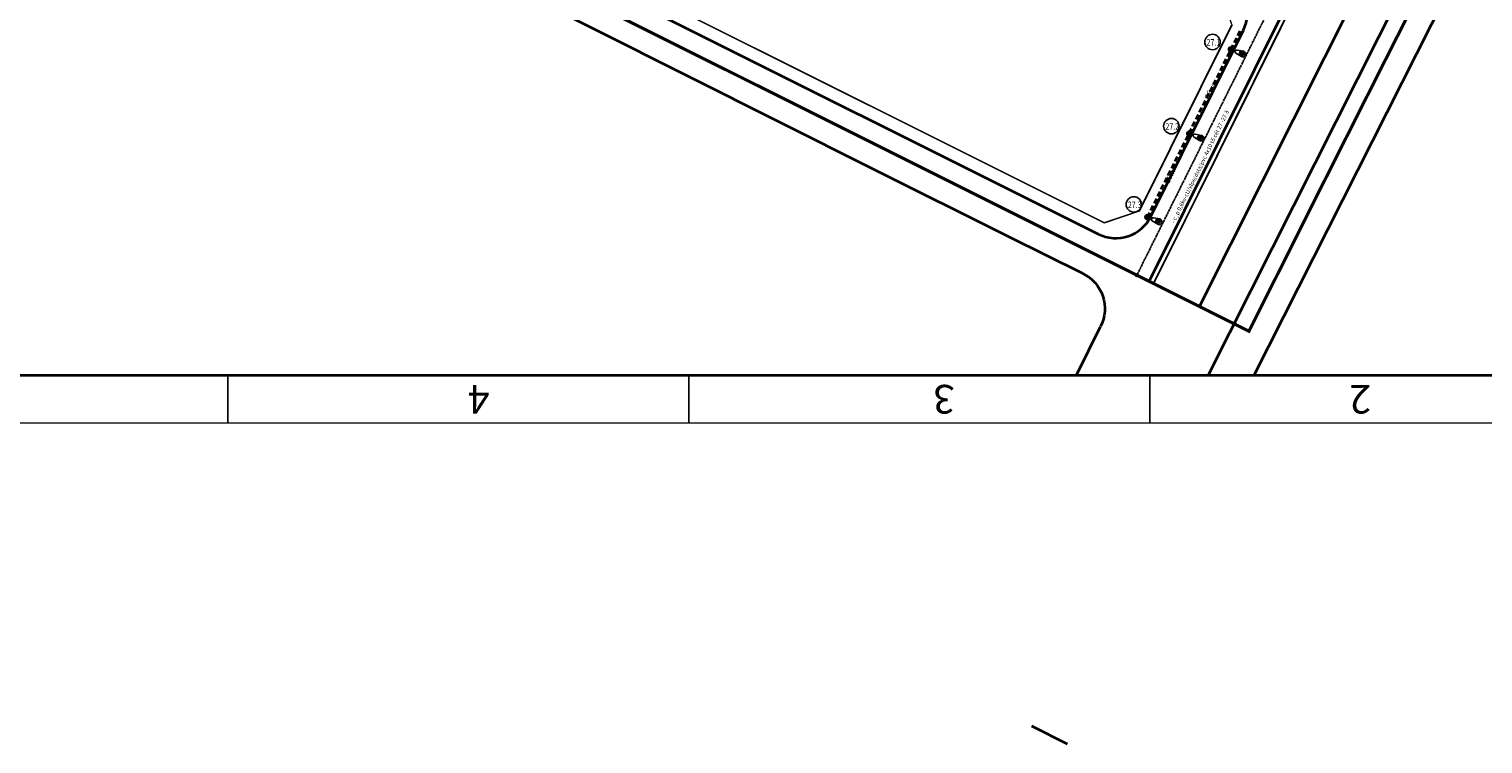
# Model space of a CAD drawing. Units: millimetres. Extents: x 77345 to 600137, y 1999629 to 2328185.
# Drawn here: x 594504 to 595063, y 2325799 to 2326074 of the extents above; entities that cross this region are included whole.
import ezdxf

# ---------------------------------------------------------------- set-up
doc = ezdxf.new("R2010")
doc.units = ezdxf.units.MM
doc.header["$PDSIZE"] = -0.7
for name, pattern in [('CENTER2', [1.125, 0.75, -0.125, 0.125, -0.125]), ('HIDDEN', [0.375, 0.25, -0.125]), ('HIDDENX2', [0.75, 0.5, -0.25])]:
    doc.linetypes.add(name, pattern=pattern)
doc.layers.get('0').update_dxf_attribs({"lineweight": 18})
doc.layers.get('Defpoints').update_dxf_attribs({"lineweight": 0})
for name, color, linetype, lineweight in [('$text', 3, 'Continuous', 15), ('(KHUNG TEN)', 7, 'Continuous', 13), ('1', 1, 'Continuous', 35), ('AC-GT-BoGay', 130, 'FENCELINE2', 20), ('GT-Duong do', 3, 'Continuous', 18), ('GT-Long duong', 7, 'Continuous', 35), ('rg nghien cuu', 2, 'Continuous', 13)]:
    doc.layers.add(name, color=color, linetype=linetype, lineweight=lineweight)
for name, color, linetype in [('CD_day CS', 7, 'CS_LINE'), ('CD_Den Duong', 1, 'Continuous'), ('CRYAN', 4, 'Continuous'), ('ENTGOCTUYEN', 7, 'Continuous'), ('RS_TimDuong', 240, 'CENTER2')]:
    doc.layers.add(name, color=color, linetype=linetype)
doc.layers.get('0').freeze()
doc.styles.add('arial', font='arial.ttf', dxfattribs={"width": 0.8, "height": 2})
doc.styles.add('N2', font='VHAVAN.TTF', dxfattribs={"width": 0.8, "height": 150})
doc.styles.add('NEW', font='VHARIAL.TTF')
doc.styles.add('S25', font='SIMPLEX.SHX', dxfattribs={"height": 2.5})
doc.styles.get("Standard").update_dxf_attribs({"font": 'RomanS'})
doc.linetypes.add('CS_LINE', pattern='A,0.5,-0.2,["CS",Standard,S=0.1,R=0,X=-0.1,Y=-0.05],-0.25', length=0.95)
doc.linetypes.add('FENCELINE2', pattern='A,0.25,-0.1,[132,ltypeshp.shx,S=0.1,R=0,X=-0.1,Y=0],-0.1,1', length=1.45)
doc.dimstyles.new('DENCS', dxfattribs={"dimtxt": 1, "dimasz": 1.5, "dimexe": 0, "dimexo": 0, "dimgap": 0.5, "dimtad": 1, "dimdec": 0, "dimzin": 0, "dimdsep": 46, "dimtxsty": 'arial', "dimcen": 0, "dimse1": 1, "dimse2": 1, "dimsd1": 1, "dimsd2": 1, "dimclrt": 2, "dimadec": 0, "dimazin": 0, "dimtfac": 1, "dimtdec": 0, "dimtofl": 0, "dimtmove": 1, "dimatfit": 3, "dimfxl": 0, "dimtolj": 1, "dimtzin": 0, "dimlwd": 0, "dimarcsym": 0})

# ---------------------------------------------------------------- blocks, each defined once
blk = doc.blocks.new('D2')
at = {"layer": 'CD_Den Duong', "ltscale": 4}
h = blk.add_hatch(color=256, dxfattribs=at)
edge = h.paths.add_edge_path()
edge.add_arc((0, 0), 0.64, 0, 360)
h = blk.add_hatch(color=256, dxfattribs=at)
edge = h.paths.add_edge_path()
edge.add_ellipse((0.01, 2.93), major_axis=(0.004, 0.599), ratio=0.712518, start_angle=0, end_angle=360, ccw=False)
for p, q in [((-0.72, 3.15), (-0.4, 1.51)), ((-0.06, 1.14), (-0.06, 0.61)), ((0.07, 1.14), (0.07, 0.61)), ((0.72, 3.15), (0.41, 1.51))]:
    blk.add_line(p, q, dxfattribs=at)
blk.add_circle((0, 0), 0.64, dxfattribs=at)
for centre, radius, start, end in [((0, 3.23), 0.725, 353.7289, 186.2711), ((0, 1.54), 0.408, 184.6123, 355.3877)]:
    blk.add_arc(centre, radius, start, end, dxfattribs=at)
at = {"layer": 'CD_Den Duong', "ltscale": 4, "extrusion": (0, 0, -1)}
blk.add_ellipse((0.01, 2.93), major_axis=(0.004, 0.599), ratio=0.712518, start_param=-1.570796, end_param=4.712389, dxfattribs=at)
blk = doc.blocks.new('*D225')
at = {"layer": 'Defpoints', "color": 0, "linetype": 'HIDDEN', "ltscale": 4, "transparency": 16777216}
for p in [(594960.17, 2326094.58), (594968.42, 2326070.68), (594976.57, 2326073.49)]:
    blk.add_point(p, dxfattribs=at)
at = {"layer": 'GT-Long duong', "color": 2, "linetype": 'HIDDEN', "ltscale": 4, "transparency": 16777216, "insert": (594973.88, 2326085.94), "char_height": 2, "attachment_point": 5, "rotation": 289.039, "style": 'arial'}
blk.add_mtext('\\A1;35m', dxfattribs=at)
blk = doc.blocks.new('*D226')
at = {"layer": 'Defpoints', "color": 0, "linetype": 'ByBlock', "transparency": 16777216}
for p in [(594966.34, 2326066.07), (594950.16, 2326033.97), (594951.46, 2326033.31)]:
    blk.add_point(p, dxfattribs=at)
at = {"layer": 'CD_day CS', "color": 2, "linetype": 'ByBlock', "transparency": 16777216, "insert": (594958.19, 2326050.05), "char_height": 2, "attachment_point": 5, "rotation": 63.2648, "style": 'arial'}
blk.add_mtext('\\A1;36m', dxfattribs=at)
blk = doc.blocks.new('*D227')
at = {"layer": 'Defpoints', "color": 0, "linetype": 'ByBlock', "transparency": 16777216}
for p in [(594950.16, 2326033.97), (594934.08, 2326001.76), (594936.16, 2326000.72)]:
    blk.add_point(p, dxfattribs=at)
at = {"layer": 'CD_day CS', "color": 2, "linetype": 'ByBlock', "transparency": 16777216, "insert": (594942.84, 2326017.5), "char_height": 2, "attachment_point": 5, "rotation": 63.463, "style": 'arial'}
blk.add_mtext('\\A1;36m', dxfattribs=at)
blk = doc.blocks.new('KHUNG')
at = {"color": 8}
blk.add_line((0, 0), (-406.4, 0), dxfattribs=at)
at = {"layer": 'CRYAN', "color": 5}
for p, q in [((-294.8, -5), (-294.8, 0)), ((-246.5, -5), (-246.5, 0)), ((-198.2, -5), (-198.2, 0)), ((-5, -5), (-391.4, -5))]:
    blk.add_line(p, q, dxfattribs=at)
at = {"layer": 'CRYAN', "color": 5, "style": 'S25'}
for s, p in [('2', (-318, -3.97)), ('3', (-274.37, -3.97)), ('4', (-225.62, -3.97))]:
    blk.add_text(s, height=3, dxfattribs=at).set_placement(p)

msp = doc.modelspace()

# ---------------------------------------------------------------- linework, layer by layer
at = {"layer": '1', "color": 7}
msp.add_lwpolyline([(595289.3717, 2326938.9912), (593871.7383, 2326938.9912), (593871.7383, 2325941.0712), (595289.3717, 2325941.0712)], close=True, dxfattribs=at)
at = {"layer": 'AC-GT-BoGay', "ltscale": 0.05}
for points in [[(594917.3671, 2325999.5225), (594378.3031, 2326268.785), (594328.3799, 2326293.3529), (594279.7442, 2326317.2872)], [(595002.0131, 2326108.3853), (594981.971, 2326068.0948)], [(594966.6965, 2326075.693), (594931.0408, 2326004.0149)], [(594981.971, 2326068.0948), (594946.3634, 2325996.5132)], [(594931.0888, 2326004.1113), (594931.0408, 2326004.0149), (594917.468, 2325999.4721), (594917.3671, 2325999.5225)], [(594946.3634, 2325996.5132), (594936.3259, 2325976.3349)]]:
    msp.add_lwpolyline(points, dxfattribs=at)
at = {"layer": 'CD_day CS', "linetype": 'CS_LINE', "ltscale": 10, "const_width": 0.7}
for points in [[(594967.1059, 2326070.2782), (594967.1059, 2326070.2782)], [(594950.1815, 2326036.2552), (594950.1815, 2326036.2552)], [(594934.0983, 2326004.0493), (594934.0983, 2326004.0493)]]:
    msp.add_lwpolyline(points, close=True, dxfattribs=at)
at = {"layer": 'CD_day CS', "linetype": 'ByBlock'}
for centre in [(594959.1, 2326069.0396), (594943.2937, 2326036.7196), (594928.8527, 2326006.6464)]:
    msp.add_circle(centre, 2.9663, dxfattribs=at)
at = {"layer": 'ENTGOCTUYEN'}
msp.add_circle((594930.0316, 2325979.4659), 0.5, dxfattribs=at)
at = {"layer": 'GT-Duong do'}
for points in [[(594279.9232, 2326317.4443), (594378.3671, 2326268.999), (594917.4847, 2325999.7097), (594930.8845, 2326004.1945), (594966.4922, 2326075.7763), (594961.9999, 2326089.1982), (594324.5823, 2326407.5833), (594311.1967, 2326403.0912), (594275.3903, 2326330.8202), (594279.9232, 2326317.4442)], [(595070.8131, 2326246.1993), (594936.5229, 2325976.2369)]]:
    msp.add_lwpolyline(points, dxfattribs=at)
at = {"layer": 'GT-Long duong'}
for p, q in [((594376.1461, 2326264.5193), (594915.2356, 2325995.244)), ((594935.3686, 2326001.9824), (594970.9762, 2326073.5641))]:
    msp.add_line(p, q, dxfattribs=at)
at = {"layer": 'GT-Long duong', "color": 7, "ltscale": 0.1}
for p, q in [((594954.1563, 2325967.4067), (595088.3445, 2326234.3512)), ((595100.9214, 2326225.8742), (594957.4348, 2325941.0712)), ((594975.0731, 2325941.0712), (595101.3259, 2326190.3121)), ((594889.5404, 2325806.3092), (594903.2805, 2325799.3423))]:
    msp.add_line(p, q, dxfattribs=at)
at = {"layer": 'GT-Long duong', "color": 2, "linetype": 'HIDDEN', "ltscale": 8}
msp.add_line((594934.0784, 2326001.7602), (594970.0809, 2326074.0095), dxfattribs=at)
at = {"layer": 'GT-Long duong', "color": 7, "ltscale": 0.1}
for points in [[(595069.136, 2326247.3182), (594934.7322, 2325977.1277)], [(594906.806, 2325941.0712), (594916.0579, 2325959.7533)]]:
    msp.add_lwpolyline(points, dxfattribs=at)
for points in [[(594909.2356, 2325980.0728), (594909.2356, 2325980.0728), (594881.1193, 2325994.0802), (594828.1496, 2326020.4527), (594650.711, 2326109.6177, 0.32362434), (594648.3975, 2326109.2436), (594647.9096, 2326108.7547)], [(594909.2356, 2325980.0728, -0.42372105), (594916.0743, 2325959.7734, -10.8329191)]]:
    msp.add_lwpolyline(points, format="xyb", dxfattribs=at)
at = {"layer": 'GT-Long duong'}
for centre, start, end in [((594957.5461, 2326080.2448), 333.552374, 63.458233), ((594921.9384, 2326008.6631), 243.457867, 333.552374)]:
    msp.add_arc(centre, 15, start, end, dxfattribs=at)
at = {"layer": 'rg nghien cuu', "color": 1, "linetype": 'HIDDENX2', "ltscale": 5, "const_width": 1.2, "flags": 128}
msp.add_lwpolyline([(595041.8519, 2326094.2759), (595058.6498, 2326127.8062), (595075.5217, 2326161.3137), (595082.0712, 2326174.3092), (595086.7833, 2326183.6589), (595103.7921, 2326217.4611), (595106.218, 2326222.2853), (595084.0351, 2326237.2603), (595045.3453, 2326263.3785), (595010.6276, 2326286.8148), (594979.7632, 2326295.5245), (594932.2108, 2326310.9765), (594885.6643, 2326329.2384), (594840.3046, 2326350.2739), (594796.2963, 2326374.0058), (594753.7987, 2326400.3498), (594712.9573, 2326429.1927), (594673.4882, 2326459.888), (594634.4963, 2326491.1876), (594595.5183, 2326522.5033), (594558.4735, 2326552.2667), (594523.1045, 2326580.6828), (594478.5833, 2326616.4523), (594439.6053, 2326647.7679), (594400.6273, 2326679.0836), (594322.6703, 2326741.7159), (594283.1733, 2326772.3742), (594255.1275, 2326792.2856), (594197.7305, 2326777.836), (594034.8898, 2326449.1614), (594024.901, 2326429.0001), (594246.6089, 2326319.8952), (594370.566, 2326258.8945), (594973.1281, 2325957.9308), (595002.4938, 2326016.4349), (595023.8414, 2326058.7679)], close=True, dxfattribs=at)
at = {"layer": 'RS_TimDuong', "lineweight": 5}
msp.add_lwpolyline([(594024.8994, 2326428.9733), (594254.197, 2326316.1432), (594372.8395, 2326257.7345), (594455.0506, 2326216.702), (594708.8023, 2326089.9446), (594930.0408, 2325979.4609)], dxfattribs=at)
at = {"layer": 'RS_TimDuong', "color": 8}
msp.add_lwpolyline([(595064.7513, 2326250.2914), (595031.4242, 2326183.2884), (594985.6875, 2326091.3397), (594930.0408, 2325979.4609)], dxfattribs=at)

# ---------------------------------------------------------------- block references
at = {"layer": '(KHUNG TEN)', "xscale": 3.668823528802022, "yscale": 3.668823529966175, "zscale": 3.668823529445694, "rotation": 180}
msp.add_blockref('KHUNG', (593853.3941, 2325922.7271), dxfattribs=at)
at = {"layer": 'CD_Den Duong', "xscale": -1.499999999958381, "yscale": 1.5, "zscale": 1.5, "rotation": 248.587152927219}
for p in [(594966.1953, 2326066.1984), (594950.1335, 2326033.8748), (594934.0784, 2326001.7602)]:
    msp.add_blockref('D2', p, dxfattribs=at)

# ---------------------------------------------------------------- texts
at = {"layer": '$text', "linetype": 'Continuous', "ltscale": 60, "style": 'NEW'}
msp.add_text('- c¸p 0,6kv-cU/xlpe/dsta/pvc 4x10 tõ cét 27 -27.3', height=1.56285, rotation=64, dxfattribs=at).set_placement((594944.4525, 2325999.1878))
at = {"layer": '(KHUNG TEN)', "color": 2, "linetype": 'Continuous', "style": 'N2', "width": 0.8}
for s, p in [('27.1', (594956.8279, 2326067.6737)), ('27.2', (594941.0215, 2326035.3537)), ('27.3', (594926.5805, 2326005.2805))]:
    msp.add_text(s, height=2.47014, dxfattribs=at).set_placement(p)

# ---------------------------------------------------------------- dimensions: what is measured, and where the dimension line sits
at = {"layer": 'CD_day CS', "linetype": 'ByBlock'}
for p1, p2, distance, picture, middle in [((594966.3354, 2326066.0748), (594950.1616, 2326033.9661), 1.4534, '*D226', (594958.1874, 2326050.0513)), ((594950.1616, 2326033.9661), (594934.0784, 2326001.7602), 2.3275, '*D227', (594942.8408, 2326017.5031))]:
    dim = msp.add_aligned_dim(p1=p1, p2=p2, distance=distance, dimstyle='DENCS', override={"dimpost": 'm'}, dxfattribs=at)
    dim.commit()
    dim.dimension.update_dxf_attribs({"geometry": picture, "text_midpoint": middle})
at = {"layer": 'GT-Long duong', "color": 2, "linetype": 'HIDDEN', "ltscale": 4}
dim = msp.add_aligned_dim(p1=(594960.172, 2326094.5824), p2=(594968.4222, 2326070.6751), distance=8.6185, text='35m', dimstyle='DENCS', override={"dimpost": 'm'}, dxfattribs=at)
dim.commit()
dim.dimension.update_dxf_attribs({"geometry": '*D225', "text_midpoint": (594973.8827, 2326085.9367)})

doc.saveas('drawing.dxf')
